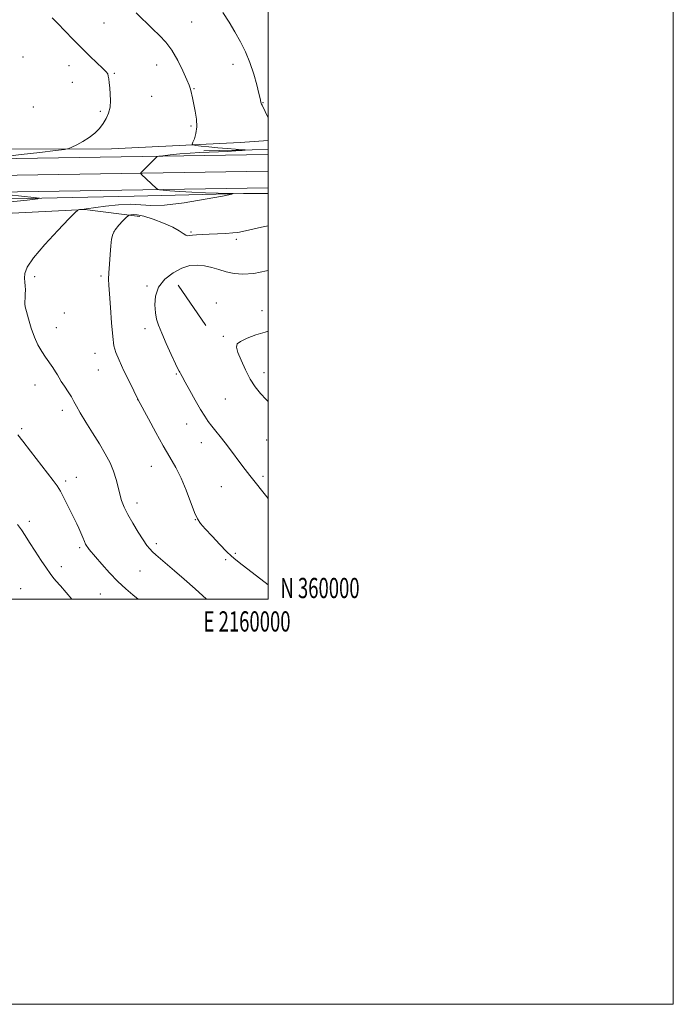
# Model space of a CAD drawing. Extents: x 2157300 to 2160200, y 359800 to 362700.
# Drawn here: x 2159877 to 2160200, y 359800 to 360286 of the extents above; entities that cross this region are included whole.
import ezdxf
from ezdxf.enums import TextEntityAlignment as Align

# ---------------------------------------------------------------- set-up
doc = ezdxf.new("R2010")
doc.units = 0
doc.header["$MEASUREMENT"] = 0
for name, color, linetype, lineweight in [('32000', 7, 'Continuous', 0), ('32001', 7, 'Continuous', 0), ('DTM HARD BREAKLINE', 7, 'Continuous', 0), ('DTM SPOT ELEVATION', 2, 'Continuous', 13), ('INDEX CONTOUR', 41, 'Continuous', 13), ('INTERMEDIATE CONTOUR', 44, 'Continuous', 0)]:
    doc.layers.add(name, color=color, linetype=linetype, lineweight=lineweight)
doc.styles.add('Style-WORKING', font='WORKING.shx')

msp = doc.modelspace()

# ---------------------------------------------------------------- linework, layer by layer
at = {"layer": '32000', "flags": 128}
for points in [[(2157300, 359800), (2160200, 359800), (2160200, 362700), (2157300, 362700), (2157300, 359800)], [(2157500, 360000), (2160000, 360000), (2160000, 362500), (2157500, 362500), (2157500, 360000)]]:
    msp.add_lwpolyline(points, dxfattribs=at)
at = {"layer": 'DTM HARD BREAKLINE'}
for points in [[(2159601.91, 360222.85, 1095.37), (2159630.37, 360222.5, 1097.57), (2159667.32, 360222.17, 1100.22), (2159699.89, 360221.5, 1101.11), (2159745.44, 360222.18, 1102.4), (2159800.78, 360222.87, 1104.45), (2159828.96, 360222.87, 1104.44), (2159851.9, 360222.2, 1104.83), (2159922.6, 360222.21, 1106.51), (2159986.2, 360225.43, 1108.91), (2160000, 360226.398, 1109.679)], [(2160000, 360219.521, 1109.291), (2159989.21, 360219.3, 1109.03), (2159865.33, 360217.33, 1106.13), (2159797.29, 360216.35, 1104.19), (2159707.89, 360214.87, 1100.66), (2159628.66, 360213.88, 1096.87), (2159601.91, 360213.23, 1094.82)], [(2160000, 360221.917, 1108.254), (2159968.25, 360221.23, 1107.49)], [(2160000, 360211.268, 1109.488), (2159989.36, 360211.05, 1109.23), (2159865.45, 360209.08, 1106.33), (2159797.42, 360208.1, 1104.39), (2159708.01, 360206.62, 1100.86), (2159628.81, 360205.63, 1097.07), (2159601.91, 360204.97, 1095)], [(2160000, 360203.015, 1109.284), (2159989.51, 360202.8, 1109.03), (2159865.57, 360200.83, 1106.13), (2159797.55, 360199.85, 1104.19), (2159708.13, 360198.37, 1100.66), (2159628.96, 360197.38, 1096.87), (2159601.91, 360196.72, 1094.79)], [(2159819.61, 360196.4, 1104.44), (2159933.8, 360198.85, 1107.02), (2159987.74, 360200.32, 1108.07), (2160000, 360200.322, 1108.358)], [(2159805.92, 360186.51, 1105.85), (2159860.34, 360189.92, 1107.22), (2159909.42, 360192.36, 1108.06), (2159936.63, 360188.96, 1110.48)], [(2159955.59, 360154.95, 1113.38), (2159969.2, 360135.03, 1113.9)]]:
    msp.add_polyline3d(points, dxfattribs=at)
at = {"layer": 'DTM SPOT ELEVATION'}
for p in [(2159918.92, 360284.45, 1107.06), (2159962.22, 360284.84, 1108.9), (2159878.92, 360267.6, 1104.66), (2159901.57, 360263.38, 1105.35), (2159944.85, 360263.6, 1107.29), (2159982.54, 360264, 1109.36), (2159924.03, 360259.62, 1106.13), (2159903.26, 360255.15, 1105.23), (2159963.26, 360252.06, 1108.09), (2159942.41, 360248.27, 1106.89), (2159884.01, 360242.92, 1104.57), (2159997.41, 360245.06, 1110.06), (2159917.11, 360240.75, 1105.75), (2159961.87, 360233.5, 1107.82), (2159923.78, 360181.47, 1110.09), (2159961.81, 360181.18, 1109.83), (2159984.26, 360177.64, 1110.32), (2159884.62, 360159.24, 1108.19), (2159917.4, 360159.51, 1109.69), (2159940.15, 360154.66, 1111.65), (2159974.33, 360146.18, 1113.55), (2159899.37, 360141.24, 1109.01), (2159996.88, 360142.34, 1113.56), (2159895.43, 360134.03, 1108.77), (2159939.18, 360133.5, 1111.42), (2159977.74, 360129.68, 1113.78), (2159914.43, 360121.29, 1109.21), (2159916.14, 360113.04, 1109.15), (2159954.59, 360111.13, 1111.86), (2159997.83, 360111.72, 1114.51), (2159884.78, 360105.63, 1107.28), (2159935.5, 360098.55, 1109.98), (2159978.74, 360098.85, 1113.05), (2159898.31, 360093.23, 1107.52), (2159959.66, 360086.46, 1111.25), (2159878.16, 360084.2, 1106.2), (2159966.99, 360077.27, 1111.32), (2159999.14, 360078.58, 1113.21), (2159942.28, 360065.61, 1109.23), (2159900.03, 360058.34, 1106.31), (2159905.16, 360060.19, 1106.66), (2159997.43, 360060.59, 1112.33), (2159976.89, 360055.56, 1111.01), (2159935.16, 360047.51, 1108.55), (2159882, 360038.48, 1104.54), (2159964.02, 360039.26, 1109.97), (2159906.83, 360025.34, 1105.73), (2159944.74, 360027.45, 1108.38), (2159978.94, 360019.49, 1109.79), (2159983.68, 360022.54, 1110.18), (2159897.79, 360016.06, 1104.61), (2159936.67, 360013.87, 1107.05), (2159877.71, 360005.24, 1102.5), (2159917.12, 360002.46, 1105.14)]:
    msp.add_point(p, dxfattribs=at)
at = {"layer": 'INDEX CONTOUR'}
for points in [[(2159977.596, 360289.558, 1110), (2159980.697, 360284.853, 1110), (2159983.542, 360280.019, 1110), (2159986.224, 360275.17, 1110), (2159988.708, 360270.178, 1110), (2159990.929, 360264.858, 1110), (2159992.82, 360259.193, 1110), (2159994.326, 360253.835, 1110), (2159995.389, 360249.606, 1110), (2159995.994, 360247.081, 1110), (2159996.407, 360245.302, 1110), (2159996.537, 360244.865, 1110), (2159996.701, 360244.415, 1110), (2159996.914, 360243.923, 1110), (2160000, 360237.551, 1110)], [(2160000, 360184.241, 1110), (2159996.612, 360183.562, 1110), (2159987.23, 360181.449, 1110), (2159984.945, 360181.036, 1110), (2159982.574, 360180.792, 1110), (2159979.1, 360180.545, 1110), (2159974.919, 360180.297, 1110), (2159970.777, 360180.099, 1110), (2159964.565, 360179.88, 1110), (2159962.572, 360179.725, 1110), (2159961.234, 360179.493, 1110), (2159960.261, 360179.386, 1110), (2159959.314, 360179.658, 1110), (2159958.037, 360180.506, 1110), (2159956.015, 360181.875, 1110), (2159952.82, 360183.649, 1110), (2159948.269, 360185.668, 1110), (2159943.168, 360187.59, 1110), (2159938.568, 360189.03, 1110), (2159935.291, 360189.718, 1110), (2159933.235, 360189.853, 1110), (2159932.067, 360189.751, 1110), (2159931.43, 360189.621, 1110), (2159930.864, 360189.26, 1110), (2159929.885, 360188.354, 1110), (2159928.182, 360186.708, 1110), (2159926.15, 360184.577, 1110), (2159924.359, 360182.329, 1110), (2159923.234, 360180.18, 1110), (2159922.629, 360177.74, 1110), (2159922.253, 360174.469, 1110), (2159921.879, 360170.076, 1110), (2159921.525, 360165.281, 1110), (2159921.273, 360161.058, 1110), (2159921.192, 360157.975, 1110), (2159921.294, 360154.984, 1110), (2159921.581, 360150.632, 1110), (2159922.04, 360144.018, 1110), (2159922.605, 360136.427, 1110), (2159923.197, 360129.695, 1110), (2159923.807, 360125.097, 1110), (2159924.727, 360121.677, 1110), (2159926.316, 360117.916, 1110), (2159928.755, 360112.785, 1110), (2159931.489, 360107.207, 1110), (2159935.843, 360098.426, 1110), (2159940.828, 360088.961, 1110), (2159944.412, 360082.292, 1110), (2159948.125, 360075.642, 1110), (2159951.449, 360070.02, 1110), (2159954.381, 360064.982, 1110), (2159957.051, 360059.723, 1110), (2159959.543, 360053.744, 1110), (2159963.608, 360042.842, 1110), (2159965.047, 360039.62, 1110), (2159966.591, 360037.304, 1110), (2159968.866, 360034.726, 1110), (2159972.244, 360031.076, 1110), (2159976.073, 360026.992, 1110), (2159979.443, 360023.471, 1110), (2159981.794, 360021.164, 1110), (2159983.953, 360019.347, 1110), (2159987.094, 360016.951, 1110), (2159992.006, 360013.227, 1110), (2160000, 360007.119, 1110)]]:
    msp.add_polyline3d(points, dxfattribs=at)
at = {"layer": 'INTERMEDIATE CONTOUR'}
for points in [[(2159893.266, 360286.934, 1106), (2159896.055, 360284.188, 1106), (2159899.571, 360280.555, 1106), (2159903.651, 360276.309, 1106), (2159907.937, 360271.941, 1106), (2159912.068, 360267.899, 1106), (2159918.39, 360261.892, 1106), (2159919.972, 360260.282, 1106), (2159920.706, 360259.235, 1106), (2159921.011, 360258.218, 1106), (2159921.238, 360256.783, 1106), (2159921.469, 360254.828, 1106), (2159921.722, 360252.339, 1106), (2159921.983, 360249.35, 1106), (2159922.095, 360246.106, 1106), (2159921.869, 360242.901, 1106), (2159921.16, 360239.97, 1106), (2159920, 360237.29, 1106), (2159918.463, 360234.776, 1106), (2159916.598, 360232.366, 1106), (2159914.352, 360230.068, 1106), (2159911.646, 360227.913, 1106), (2159908.513, 360225.949, 1106), (2159905.439, 360224.301, 1106), (2159903.024, 360223.115, 1106), (2159901.467, 360222.449, 1106), (2159899.373, 360222.024, 1106), (2159894.945, 360221.475, 1106), (2159887.148, 360220.55, 1106), (2159877.967, 360219.45, 1106), (2159870.149, 360218.481, 1106)], [(2159934.702, 360289.417, 1108), (2159942.852, 360281.581, 1108), (2159946.33, 360278.297, 1108), (2159949.485, 360274.98, 1108), (2159952.464, 360270.982, 1108), (2159955.339, 360265.954, 1108), (2159957.891, 360260.711, 1108), (2159959.827, 360256.363, 1108), (2159960.958, 360253.694, 1108), (2159961.506, 360252.201, 1108), (2159961.795, 360251.055, 1108), (2159962.532, 360247.429, 1108), (2159963.883, 360240.955, 1108), (2159964.529, 360236.972, 1108), (2159964.739, 360233.125, 1108), (2159964.303, 360229.848, 1108), (2159963.497, 360227.29, 1108), (2159962.719, 360225.535, 1108), (2159962.351, 360224.593, 1108), (2159962.731, 360224.186, 1108), (2159964.187, 360223.964, 1108), (2159966.925, 360223.649, 1108), (2159970.677, 360223.24, 1108), (2159975.053, 360222.809, 1108), (2159979.627, 360222.416, 1108), (2159983.813, 360222.093, 1108), (2159986.986, 360221.864, 1108), (2159988.628, 360221.734, 1108), (2159988.649, 360221.641, 1108), (2159987.069, 360221.506, 1108), (2159983.996, 360221.275, 1108), (2159979.906, 360220.999, 1108), (2159975.366, 360220.757, 1108), (2159966.217, 360220.441, 1108), (2159961.39, 360220.191, 1108), (2159956.321, 360219.783, 1108), (2159951.609, 360219.312, 1108), (2159948.007, 360218.915, 1108), (2159946.02, 360218.674, 1108), (2159945.156, 360218.453, 1108), (2159944.676, 360218.067, 1108), (2159937.671, 360211.079, 1108), (2159937.083, 360210.451, 1108), (2159937.007, 360210.087, 1108), (2159937.378, 360209.678, 1108), (2159944.615, 360202.916, 1108), (2159945.325, 360202.334, 1108), (2159946.222, 360202.065, 1108), (2159948.069, 360201.88, 1108), (2159951.459, 360201.598, 1108), (2159956.281, 360201.247, 1108), (2159962.247, 360200.904, 1108), (2159968.927, 360200.633, 1108), (2159975.32, 360200.439, 1108), (2159980.28, 360200.314, 1108), (2159982.749, 360200.203, 1108), (2159981.997, 360199.853, 1108), (2159977.381, 360198.966, 1108), (2159968.81, 360197.406, 1108), (2159958.404, 360195.691, 1108), (2159948.837, 360194.503, 1108), (2159942.049, 360194.305, 1108), (2159937.054, 360194.666, 1108), (2159932.133, 360194.936, 1108), (2159926.061, 360194.631, 1108), (2159919.592, 360193.935, 1108), (2159910.151, 360192.691, 1108), (2159907.911, 360192.413, 1108), (2159906.733, 360192.277, 1108), (2159905.996, 360192.047, 1108), (2159904.657, 360190.859, 1108), (2159901.573, 360187.696, 1108), (2159896.103, 360181.999, 1108), (2159889.655, 360175.042, 1108), (2159884.146, 360168.556, 1108), (2159881.02, 360163.874, 1108), (2159879.841, 360160.731, 1108), (2159879.699, 360158.462, 1108), (2159879.821, 360156.489, 1108), (2159879.978, 360154.594, 1108), (2159880.076, 360152.649, 1108), (2159880.048, 360150.588, 1108), (2159879.944, 360148.602, 1108), (2159879.842, 360146.947, 1108), (2159879.832, 360145.709, 1108), (2159880.036, 360144.309, 1108), (2159880.596, 360141.997, 1108), (2159881.602, 360138.292, 1108), (2159882.971, 360133.773, 1108), (2159884.575, 360129.287, 1108), (2159886.302, 360125.493, 1108), (2159888.115, 360122.311, 1108), (2159889.994, 360119.476, 1108), (2159893.63, 360114.345, 1108), (2159895.024, 360112.287, 1108), (2159895.972, 360110.678, 1108), (2159896.768, 360109.192, 1108), (2159897.803, 360107.411, 1108), (2159899.342, 360105.055, 1108), (2159901.128, 360102.392, 1108), (2159902.777, 360099.834, 1108), (2159904.058, 360097.608, 1108), (2159905.354, 360095.214, 1108), (2159907.205, 360091.968, 1108), (2159909.969, 360087.425, 1108), (2159913.286, 360082.079, 1108), (2159916.617, 360076.662, 1108), (2159919.509, 360071.752, 1108), (2159921.859, 360067.312, 1108), (2159923.649, 360063.156, 1108), (2159924.904, 360059.142, 1108), (2159925.823, 360055.332, 1108), (2159926.645, 360051.835, 1108), (2159927.602, 360048.667, 1108), (2159928.894, 360045.485, 1108), (2159930.712, 360041.849, 1108), (2159933.137, 360037.52, 1108), (2159935.798, 360033.059, 1108), (2159938.214, 360029.224, 1108), (2159940.041, 360026.562, 1108), (2159941.483, 360024.774, 1108), (2159942.883, 360023.35, 1108), (2159944.563, 360021.824, 1108), (2159946.777, 360019.912, 1108), (2159953.676, 360014.012, 1108), (2159958.43, 360009.881, 1108), (2159963.857, 360005.07, 1108), (2159969.452, 360000, 1108)], [(2159872.008, 360199.521, 1106), (2159884.218, 360198.317, 1106), (2159887.055, 360197.979, 1106), (2159886.21, 360197.645, 1106), (2159880.957, 360197.028, 1106), (2159871.074, 360195.918, 1106)], [(2160000, 360162.211, 1112), (2159999.171, 360162.005, 1112), (2159992.793, 360160.795, 1112), (2159987.497, 360160.428, 1112), (2159983.128, 360160.781, 1112), (2159979.284, 360161.604, 1112), (2159975.626, 360162.652, 1112), (2159972.055, 360163.698, 1112), (2159968.53, 360164.526, 1112), (2159964.993, 360164.912, 1112), (2159961.304, 360164.621, 1112), (2159957.304, 360163.415, 1112), (2159952.984, 360161.13, 1112), (2159948.924, 360157.911, 1112), (2159945.856, 360153.978, 1112), (2159944.302, 360149.597, 1112), (2159943.947, 360145.216, 1112), (2159944.27, 360141.328, 1112), (2159944.871, 360138.196, 1112), (2159945.845, 360135.164, 1112), (2159947.405, 360131.341, 1112), (2159949.635, 360126.212, 1112), (2159952.077, 360120.733, 1112), (2159954.142, 360116.236, 1112), (2159955.394, 360113.686, 1112), (2159956.019, 360112.583, 1112), (2159956.356, 360112.064, 1112), (2159956.741, 360111.332, 1112), (2159957.495, 360109.848, 1112), (2159958.935, 360107.141, 1112), (2159961.232, 360102.986, 1112), (2159963.968, 360098.151, 1112), (2159966.58, 360093.655, 1112), (2159968.656, 360090.255, 1112), (2159970.383, 360087.679, 1112), (2159972.1, 360085.396, 1112), (2159974.079, 360082.953, 1112), (2159976.328, 360080.21, 1112), (2159978.79, 360077.106, 1112), (2159981.39, 360073.645, 1112), (2159986.41, 360066.792, 1112), (2159988.599, 360063.925, 1112), (2159990.837, 360061.107, 1112), (2160000, 360049.721, 1112)], [(2160000, 360132.244, 1114), (2159998.508, 360131.87, 1114), (2159993.851, 360130.395, 1114), (2159989.571, 360128.768, 1114), (2159986.319, 360127.253, 1114), (2159984.59, 360125.959, 1114), (2159984.254, 360124.374, 1114), (2159985.023, 360121.831, 1114), (2159986.613, 360117.917, 1114), (2159988.742, 360113.238, 1114), (2159991.131, 360108.647, 1114), (2159993.567, 360104.806, 1114), (2159996.11, 360101.58, 1114), (2159998.887, 360098.629, 1114), (2160000, 360097.556, 1114)], [(2159876.283, 360081.042, 1106), (2159878.83, 360077.928, 1106), (2159882.632, 360073.029, 1106), (2159890.979, 360062.181, 1106), (2159893.763, 360058.596, 1106), (2159895.7, 360055.951, 1106), (2159897.382, 360053.233, 1106), (2159899.262, 360049.714, 1106), (2159901.216, 360045.802, 1106), (2159905.452, 360037.125, 1106), (2159906.431, 360034.999, 1106), (2159907.425, 360032.694, 1106), (2159908.379, 360030.411, 1106), (2159909.2, 360028.477, 1106), (2159909.831, 360027.123, 1106), (2159910.35, 360026.196, 1106), (2159910.874, 360025.446, 1106), (2159911.56, 360024.59, 1106), (2159914.725, 360020.855, 1106), (2159917.785, 360017.269, 1106), (2159921.583, 360012.977, 1106), (2159925.666, 360008.701, 1106), (2159929.612, 360005.035, 1106), (2159933.131, 360002.081, 1106), (2159935.725, 360000, 1106)], [(2159876.155, 360036.906, 1104), (2159878.22, 360034.145, 1104), (2159880.029, 360031.349, 1104), (2159882.134, 360027.964, 1104), (2159884.891, 360023.677, 1104), (2159887.877, 360019.151, 1104), (2159890.472, 360015.294, 1104), (2159892.26, 360012.723, 1104), (2159893.631, 360010.916, 1104), (2159895.18, 360009.056, 1104), (2159897.345, 360006.529, 1104), (2159903.002, 360000, 1104)]]:
    msp.add_polyline3d(points, dxfattribs=at)

# ---------------------------------------------------------------- texts
at = {"layer": '32001', "style": 'Style-WORKING', "width": 0.67}
msp.add_text('N 360000', height=10, dxfattribs=at).set_placement((2160006, 360000.5))
msp.add_text('E 2160000', height=10, dxfattribs=at).set_placement((2159989.531, 359994), align=Align.TOP_CENTER)

doc.saveas('drawing.dxf')
